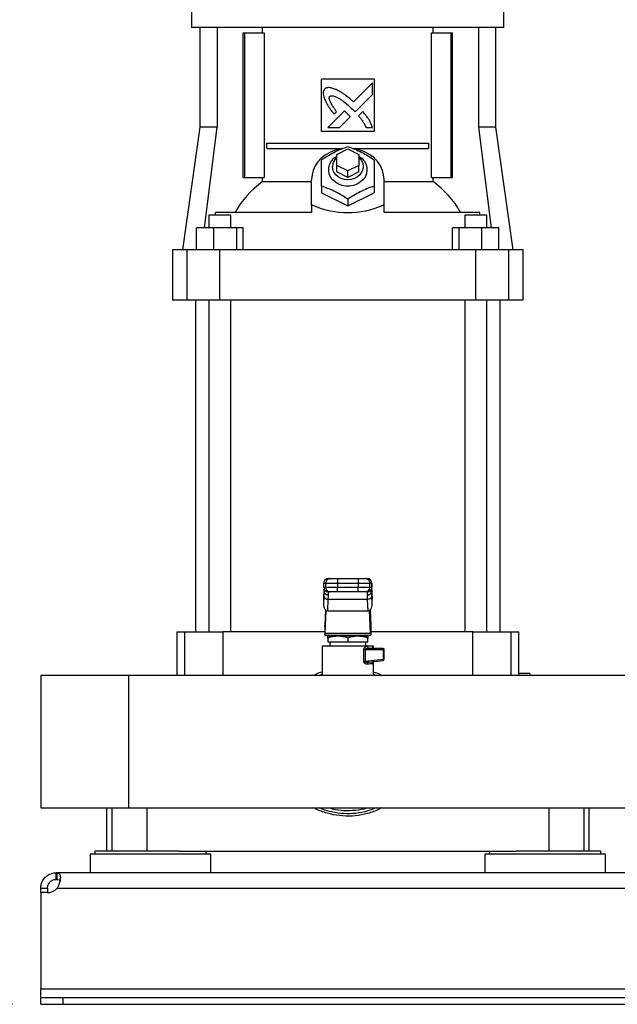
# Model space of a CAD drawing. Extents: x 0.4 to 10.6, y 0.4 to 8.1.
# Drawn here: x 6 to 6.6, y 2.7 to 3.7 of the extents above; entities that cross this region are included whole.
import ezdxf

# ---------------------------------------------------------------- set-up
doc = ezdxf.new("R2010")
doc.units = 0
doc.linetypes.add('SLD-SOLID', pattern=[0])
doc.layers.get('0').update_dxf_attribs({"linetype": 'CONTINUOUS'})
doc.styles.add('SLDTEXTSTYLE0', font='TXT', dxfattribs={"width": 0.75})
doc.dimstyles.new('SLDDIMSTYLE0', dxfattribs={"dimtxt": 0.125, "dimasz": 0.13, "dimexe": 0, "dimexo": 0.0625, "dimgap": 0.03125, "dimtad": 0, "dimtih": 1, "dimtoh": 1, "dimdec": 1, "dimlfac": 18, "dimrnd": 1e-09, "dimzin": 12, "dimtxsty": 'SLDTEXTSTYLE0', "dimsah": 1, "dimcen": 0.09, "dimazin": 3, "dimtfac": 1, "dimtdec": 1, "dimtmove": 0, "dimatfit": 3, "dimtolj": 1, "dimtzin": 12})
doc.dimstyles.new('SLDDIMSTYLE2', dxfattribs={"dimtxt": 0.125, "dimasz": 0.13, "dimexe": 0, "dimexo": 0.0625, "dimgap": 0.03125, "dimtad": 0, "dimtih": 1, "dimtoh": 1, "dimdec": 1, "dimlfac": 18, "dimrnd": 1e-09, "dimzin": 4, "dimtxsty": 'SLDTEXTSTYLE0', "dimsah": 1, "dimcen": 0.09, "dimazin": 3, "dimtfac": 1, "dimtdec": 1, "dimtofl": 0, "dimtmove": 0, "dimatfit": 3, "dimtolj": 1, "dimtzin": 12})

# ---------------------------------------------------------------- blocks, each defined once
blk = doc.blocks.new('_D_4')
at = {"color": 7, "linetype": 'SLD-SOLID'}
for p, q in [((5.6135, 3.0039), (5.6135, 3.2539)), ((5.94676, 3.0039), (5.4885, 3.0039)), ((5.96863, 2.74187), (5.4885, 2.74187)), ((5.6135, 2.74187), (5.6135, 2.49187))]:
    blk.add_line(p, q, dxfattribs=at)
for points in [[(5.6135, 3.0039), (5.6335, 3.1339), (5.5935, 3.1339)], [(5.6135, 2.74187), (5.5935, 2.61187), (5.6335, 2.61187)]]:
    blk.add_solid(points, dxfattribs=at)
at = {"color": 7, "linetype": 'SLD-SOLID', "insert": (5.49805, 2.9348), "char_height": 0.125, "attachment_point": 1, "style": 'SLDTEXTSTYLE0'}
blk.add_mtext('4.7', dxfattribs=at)
blk = doc.blocks.new('_D_6')
at = {"color": 7, "linetype": 'SLD-SOLID'}
for p, q in [((6.14186, 4.29736), (5.23743, 4.29736)), ((5.36243, 4.29736), (5.36243, 3.61883)), ((5.36243, 2.74187), (5.36243, 3.4204)), ((5.94676, 2.74187), (5.23743, 2.74187))]:
    blk.add_line(p, q, dxfattribs=at)
for points in [[(5.36243, 4.29736), (5.34243, 4.16736), (5.38243, 4.16736)], [(5.36243, 2.74187), (5.38243, 2.87187), (5.34243, 2.87187)]]:
    blk.add_solid(points, dxfattribs=at)
at = {"color": 7, "linetype": 'SLD-SOLID', "insert": (5.2008, 3.58153), "char_height": 0.125, "attachment_point": 1, "style": 'SLDTEXTSTYLE0'}
blk.add_mtext('28.0', dxfattribs=at)

msp = doc.modelspace()

# ---------------------------------------------------------------- linework, layer by layer
at = {"color": 7, "linetype": 'SLD-SOLID'}
for p, q in [((6.14724, 3.73133), (6.14724, 3.71602)), ((6.4587, 3.71602), (6.4587, 3.73133)), ((6.30297, 3.71602), (6.14724, 3.71602)), ((6.15534, 3.71602), (6.15534, 3.61651)), ((6.17262, 3.71602), (6.17262, 3.61651)), ((6.218, 3.71056), (6.218, 3.71602)), ((6.4587, 3.71602), (6.30297, 3.71602)), ((6.38795, 3.71056), (6.38795, 3.71602)), ((6.43333, 3.71602), (6.43333, 3.61651)), ((6.45061, 3.61651), (6.45061, 3.71602)), ((6.19869, 3.5662), (6.19869, 3.71056)), ((6.19869, 3.71056), (6.20023, 3.71056)), ((6.20023, 3.5662), (6.20023, 3.71056)), ((6.20023, 3.71056), (6.21959, 3.71056)), ((6.21959, 3.71056), (6.21959, 3.5662)), ((6.38636, 3.5662), (6.38636, 3.71056)), ((6.38636, 3.71056), (6.40572, 3.71056)), ((6.40572, 3.71056), (6.40572, 3.5662)), ((6.40572, 3.71056), (6.40726, 3.71056)), ((6.40726, 3.5662), (6.40726, 3.71056)), ((6.27673, 3.66462), (6.32922, 3.66462)), ((6.27673, 3.61213), (6.27673, 3.66462)), ((6.32922, 3.66462), (6.32922, 3.61213)), ((6.32753, 3.66061), (6.30862, 3.64171)), ((6.32753, 3.64909), (6.32753, 3.66061)), ((6.31024, 3.63183), (6.32753, 3.64909)), ((6.30753, 3.63462), (6.31024, 3.63183)), ((6.29956, 3.63265), (6.28305, 3.61615)), ((6.28931, 3.62952), (6.29167, 3.63189)), ((6.29454, 3.61615), (6.30535, 3.62694)), ((6.31785, 3.63208), (6.31356, 3.62779)), ((6.15534, 3.61651), (6.13815, 3.49424)), ((6.17262, 3.61651), (6.15534, 3.61651)), ((6.16016, 3.51611), (6.17262, 3.61651)), ((6.28305, 3.61615), (6.29454, 3.61615)), ((6.32115, 3.61615), (6.32753, 3.61614)), ((6.43333, 3.61651), (6.44579, 3.51611)), ((6.45061, 3.61651), (6.43333, 3.61651)), ((6.46779, 3.49424), (6.45061, 3.61651)), ((6.32922, 3.61213), (6.27673, 3.61213)), ((6.22235, 3.59518), (6.22235, 3.60065)), ((6.22235, 3.60065), (6.3836, 3.60065)), ((6.22235, 3.59518), (6.29794, 3.59518)), ((6.29204, 3.58938), (6.30297, 3.59485)), ((6.30297, 3.59485), (6.31391, 3.58938)), ((6.308, 3.59518), (6.3836, 3.59518)), ((6.3836, 3.60065), (6.3836, 3.59518)), ((6.29204, 3.57845), (6.29204, 3.58938)), ((6.31391, 3.58938), (6.31391, 3.57845)), ((6.29204, 3.57189), (6.29204, 3.57845)), ((6.30297, 3.57298), (6.29204, 3.57845)), ((6.31391, 3.57845), (6.30297, 3.57298)), ((6.31391, 3.57189), (6.31391, 3.57845)), ((6.19869, 3.5662), (6.20023, 3.5662)), ((6.20023, 3.5662), (6.21959, 3.5662)), ((6.218, 3.56232), (6.218, 3.5662)), ((6.26688, 3.53866), (6.26688, 3.56423)), ((6.30297, 3.56642), (6.29204, 3.57189)), ((6.30297, 3.56642), (6.30297, 3.57298)), ((6.31391, 3.57189), (6.30297, 3.56642)), ((6.33906, 3.53866), (6.33906, 3.56423)), ((6.38636, 3.5662), (6.40572, 3.5662)), ((6.38795, 3.56232), (6.38795, 3.5662)), ((6.40572, 3.5662), (6.40726, 3.5662)), ((6.218, 3.56232), (6.26688, 3.56232)), ((6.27673, 3.55776), (6.27673, 3.55111)), ((6.32922, 3.55776), (6.32922, 3.55111)), ((6.33906, 3.56232), (6.38795, 3.56232)), ((6.27673, 3.55111), (6.30297, 3.53798)), ((6.30297, 3.53798), (6.32922, 3.55111)), ((6.30297, 3.54464), (6.30297, 3.53798)), ((6.26784, 3.53866), (6.26688, 3.53866)), ((6.26688, 3.53852), (6.26688, 3.53866)), ((6.26688, 3.53852), (6.26688, 3.53142)), ((6.33811, 3.53866), (6.33906, 3.53866)), ((6.33906, 3.53852), (6.33906, 3.53866)), ((6.33906, 3.53142), (6.33906, 3.53852)), ((6.16444, 3.52924), (6.16444, 3.51611)), ((6.16444, 3.52924), (6.18632, 3.52924)), ((6.17117, 3.52924), (6.17117, 3.53142)), ((6.26688, 3.53142), (6.17117, 3.53142)), ((6.18632, 3.51611), (6.18632, 3.52924)), ((6.43478, 3.53142), (6.33906, 3.53142)), ((6.41963, 3.52924), (6.41963, 3.51611)), ((6.41963, 3.52924), (6.4415, 3.52924)), ((6.43478, 3.52924), (6.43478, 3.53142)), ((6.4415, 3.51611), (6.4415, 3.52924)), ((6.1522, 3.49424), (6.1522, 3.51611)), ((6.16917, 3.51611), (6.1522, 3.51611)), ((6.16917, 3.51611), (6.16917, 3.49424)), ((6.19234, 3.51611), (6.16917, 3.51611)), ((6.19234, 3.49424), (6.19234, 3.51611)), ((6.19855, 3.51611), (6.19234, 3.51611)), ((6.19855, 3.49424), (6.19855, 3.51611)), ((6.40739, 3.49424), (6.40739, 3.51611)), ((6.4136, 3.51611), (6.40739, 3.51611)), ((6.4136, 3.51611), (6.4136, 3.49424)), ((6.43678, 3.51611), (6.4136, 3.51611)), ((6.43678, 3.49424), (6.43678, 3.51611)), ((6.45374, 3.51611), (6.43678, 3.51611)), ((6.45374, 3.49424), (6.45374, 3.51611)), ((6.128, 3.49424), (6.128, 3.44393)), ((6.14284, 3.49424), (6.128, 3.49424)), ((6.14284, 3.44393), (6.14284, 3.49424)), ((6.17537, 3.49424), (6.14284, 3.49424)), ((6.17537, 3.44393), (6.17537, 3.49424)), ((6.43057, 3.49424), (6.17537, 3.49424)), ((6.43057, 3.44393), (6.43057, 3.49424)), ((6.46311, 3.49424), (6.43057, 3.49424)), ((6.46311, 3.49424), (6.46311, 3.44393)), ((6.47795, 3.49424), (6.46311, 3.49424)), ((6.47795, 3.44393), (6.47795, 3.49424)), ((6.14284, 3.44393), (6.128, 3.44393)), ((6.17537, 3.44393), (6.14284, 3.44393)), ((6.15096, 3.44393), (6.15096, 3.11325)), ((6.16444, 3.44393), (6.16444, 3.11325)), ((6.43057, 3.44393), (6.17537, 3.44393)), ((6.18632, 3.11325), (6.18632, 3.44393)), ((6.41963, 3.44393), (6.41963, 3.11325)), ((6.46311, 3.44393), (6.43057, 3.44393)), ((6.4415, 3.11325), (6.4415, 3.44393)), ((6.45499, 3.11325), (6.45499, 3.44393)), ((6.47795, 3.44393), (6.46311, 3.44393)), ((6.27913, 3.15755), (6.27913, 3.16193)), ((6.27914, 3.16193), (6.27913, 3.16193)), ((6.27914, 3.16193), (6.28108, 3.16193)), ((6.27914, 3.15755), (6.27914, 3.16193)), ((6.28108, 3.16193), (6.29256, 3.16193)), ((6.28108, 3.15755), (6.28108, 3.16193)), ((6.28351, 3.1663), (6.28545, 3.1663)), ((6.28351, 3.1663), (6.28351, 3.1663)), ((6.29256, 3.1663), (6.29256, 3.16193)), ((6.29256, 3.1663), (6.31339, 3.1663)), ((6.29256, 3.16193), (6.31339, 3.16193)), ((6.29256, 3.16193), (6.29256, 3.15755)), ((6.31339, 3.1663), (6.31339, 3.16193)), ((6.31339, 3.16193), (6.32487, 3.16193)), ((6.31339, 3.16193), (6.31339, 3.15755)), ((6.3205, 3.1663), (6.32244, 3.1663)), ((6.32244, 3.1663), (6.32244, 3.1663)), ((6.32487, 3.15755), (6.32487, 3.16193)), ((6.32487, 3.16193), (6.32681, 3.16193)), ((6.32681, 3.16193), (6.32681, 3.15755)), ((6.32681, 3.16193), (6.32681, 3.16193)), ((6.32681, 3.15755), (6.32681, 3.16193)), ((6.27904, 3.15216), (6.27875, 3.14628)), ((6.27904, 3.15237), (6.27876, 3.14669)), ((6.27914, 3.15755), (6.27913, 3.15755)), ((6.28108, 3.15755), (6.27914, 3.15755)), ((6.27917, 3.14874), (6.27945, 3.15339)), ((6.27946, 3.15371), (6.27945, 3.15339)), ((6.27946, 3.15589), (6.27946, 3.15371)), ((6.29256, 3.15755), (6.28108, 3.15755)), ((6.28545, 3.15318), (6.28351, 3.15318)), ((6.28351, 3.15318), (6.28351, 3.15318)), ((6.29256, 3.15318), (6.29256, 3.15755)), ((6.31339, 3.15755), (6.29256, 3.15755)), ((6.31339, 3.15318), (6.29256, 3.15318)), ((6.32487, 3.15755), (6.31339, 3.15755)), ((6.31339, 3.15318), (6.31339, 3.15755)), ((6.32244, 3.15318), (6.3205, 3.15318)), ((6.32244, 3.15318), (6.32244, 3.15318)), ((6.32681, 3.15755), (6.32487, 3.15755)), ((6.32649, 3.15371), (6.32649, 3.15589)), ((6.32649, 3.15339), (6.32649, 3.15371)), ((6.32678, 3.14874), (6.32649, 3.15339)), ((6.32681, 3.15755), (6.32681, 3.15755)), ((6.32718, 3.14669), (6.32691, 3.15237)), ((6.32691, 3.15216), (6.32719, 3.14628)), ((6.27917, 3.14874), (6.27875, 3.14009)), ((6.27875, 3.14628), (6.27875, 3.14009)), ((6.28299, 3.13411), (6.28354, 3.14565)), ((6.28354, 3.14565), (6.28382, 3.14962)), ((6.32241, 3.14565), (6.28354, 3.14565)), ((6.28382, 3.14962), (6.28383, 3.1499)), ((6.32211, 3.1499), (6.32213, 3.14962)), ((6.32213, 3.14962), (6.32241, 3.14565)), ((6.32241, 3.14565), (6.32296, 3.13411)), ((6.32719, 3.14009), (6.32678, 3.14874)), ((6.32719, 3.14009), (6.32719, 3.14628)), ((6.28083, 3.13493), (6.2801, 3.11956)), ((6.28025, 3.1119), (6.28133, 3.13458)), ((6.28299, 3.13411), (6.32296, 3.13411)), ((6.3257, 3.1119), (6.32462, 3.13458)), ((6.32512, 3.13493), (6.32585, 3.11956)), ((6.13237, 3.11325), (6.13237, 3.06984)), ((6.13237, 3.11325), (6.13999, 3.11325)), ((6.13999, 3.11325), (6.17827, 3.11325)), ((6.28001, 3.11325), (6.17827, 3.11325)), ((6.28001, 3.11822), (6.28001, 3.10998)), ((6.32594, 3.11822), (6.32594, 3.10998)), ((6.42767, 3.11325), (6.32594, 3.11325)), ((6.42767, 3.11325), (6.46595, 3.11325)), ((6.46595, 3.11325), (6.47358, 3.11325)), ((6.47358, 3.07155), (6.47358, 3.11325)), ((6.28003, 3.10998), (6.28001, 3.10998)), ((6.28003, 3.10998), (6.32592, 3.10998)), ((6.28025, 3.1119), (6.3257, 3.1119)), ((6.29306, 3.10889), (6.28315, 3.10889)), ((6.28315, 3.10712), (6.28315, 3.10342)), ((6.28315, 3.10342), (6.30297, 3.10342)), ((6.28504, 3.10342), (6.28504, 3.09904)), ((6.28985, 3.10998), (6.28985, 3.10889)), ((6.31289, 3.10889), (6.29306, 3.10889)), ((6.30297, 3.10712), (6.30297, 3.10342)), ((6.30297, 3.10342), (6.3228, 3.10342)), ((6.3228, 3.10889), (6.31289, 3.10889)), ((6.3161, 3.10889), (6.3161, 3.10998)), ((6.32091, 3.09904), (6.32091, 3.10342)), ((6.3228, 3.10342), (6.3228, 3.10712)), ((6.32594, 3.10998), (6.32592, 3.10998)), ((6.27727, 3.09904), (6.27727, 3.06984)), ((6.30297, 3.09904), (6.27727, 3.09904)), ((6.28287, 3.09905), (6.28288, 3.09904)), ((6.32256, 3.09904), (6.30297, 3.09904)), ((6.31902, 3.08374), (6.31902, 3.09576)), ((6.32014, 3.09576), (6.32014, 3.08374)), ((6.32014, 3.09576), (6.33809, 3.09576)), ((6.32423, 3.09686), (6.32359, 3.09702)), ((6.32363, 3.09686), (6.32361, 3.09701)), ((6.32423, 3.09686), (6.32364, 3.09679)), ((6.32423, 3.09686), (6.33797, 3.09686)), ((6.32867, 3.09904), (6.32738, 3.09904)), ((6.32867, 3.09702), (6.32867, 3.09904)), ((6.33809, 3.09576), (6.33809, 3.0858)), ((6.33906, 3.0858), (6.33906, 3.09576)), ((6.33809, 3.0858), (6.32014, 3.08374)), ((6.32394, 3.08309), (6.32338, 3.08288)), ((6.32338, 3.08309), (6.32394, 3.08309)), ((6.3234, 3.08289), (6.32339, 3.08301)), ((6.32394, 3.08309), (6.33809, 3.08472)), ((6.32863, 3.08352), (6.3288, 3.0836)), ((6.32867, 3.06984), (6.32867, 3.08354)), ((6.08425, 3.06984), (5.99676, 3.06984)), ((5.99676, 3.06984), (5.99676, 2.93795)), ((6.61651, 3.06984), (6.08425, 3.06984)), ((6.08425, 3.06984), (6.08425, 2.93795)), ((6.48451, 3.07169), (6.47357, 3.07169)), ((6.48451, 3.07169), (6.48451, 3.06984)), ((5.99676, 2.93795), (6.08425, 2.93795)), ((6.06238, 2.93795), (6.06238, 2.89453)), ((6.08425, 2.93795), (7.92152, 2.93795)), ((6.54357, 2.89453), (6.54357, 2.93795)), ((6.04597, 2.89169), (6.04597, 2.8731)), ((6.16627, 2.89169), (6.04597, 2.89169)), ((6.05057, 2.89453), (6.05057, 2.89169)), ((6.10612, 2.89453), (6.05057, 2.89453)), ((6.13512, 2.89453), (6.10612, 2.89453)), ((6.13512, 2.89453), (6.47083, 2.89453)), ((6.16168, 2.89169), (6.16168, 2.89453)), ((6.16627, 2.8731), (6.16627, 2.89169)), ((6.43968, 2.89169), (6.43968, 2.8731)), ((6.55997, 2.89169), (6.43968, 2.89169)), ((6.44427, 2.89453), (6.44427, 2.89169)), ((6.49982, 2.89453), (6.47083, 2.89453)), ((6.55538, 2.89453), (6.49982, 2.89453)), ((6.55538, 2.89169), (6.55538, 2.89453)), ((6.55997, 2.8731), (6.55997, 2.89169)), ((6.01218, 2.86643), (6.01218, 2.8731)), ((6.0127, 2.8731), (6.01218, 2.8731)), ((6.0127, 2.8731), (6.0127, 2.86643)), ((7.99307, 2.8731), (6.0127, 2.8731)), ((5.99676, 2.85768), (6.00343, 2.85768)), ((5.99676, 2.85322), (5.99676, 2.85768)), ((6.00343, 2.85768), (6.00343, 2.85322)), ((6.0127, 2.86643), (6.01218, 2.86643)), ((6.01303, 2.85768), (7.99274, 2.85768)), ((6.00316, 2.85322), (5.99676, 2.85322)), ((5.99676, 2.85322), (5.99676, 2.75729)), ((5.99676, 2.85322), (5.99676, 2.85322)), ((6.00338, 2.85322), (5.99676, 2.85322)), ((5.99676, 2.75729), (8.00901, 2.75729)), ((5.99676, 2.74854), (5.99676, 2.75729)), ((5.99676, 2.74187), (5.99676, 2.74854)), ((5.99676, 2.74854), (6.01863, 2.74854)), ((5.99676, 2.74187), (6.01863, 2.74187)), ((6.01863, 2.74854), (6.01863, 2.74187)), ((6.01863, 2.74854), (7.98714, 2.74854)), ((6.01863, 2.74187), (7.98714, 2.74187))]:
    msp.add_line(p, q, dxfattribs=at)
at = {"color": 8, "linetype": 'SLD-SOLID'}
for p, q in [((6.27945, 3.15339), (6.27945, 3.15591)), ((6.27946, 3.15355), (6.27968, 3.15385)), ((6.32649, 3.15339), (6.32649, 3.15591)), ((6.13999, 3.11325), (6.13999, 3.06984)), ((6.17827, 3.11325), (6.17827, 3.06984)), ((6.42767, 3.06984), (6.42767, 3.11325)), ((6.46595, 3.06984), (6.46595, 3.11325)), ((6.27447, 3.06984), (6.27727, 3.07092)), ((6.32867, 3.07116), (6.33156, 3.06984)), ((6.0676, 2.93795), (6.0676, 2.89453)), ((6.10259, 2.93795), (6.10259, 2.89453)), ((6.50335, 2.93795), (6.50335, 2.89453)), ((6.53835, 2.93795), (6.53835, 2.89453))]:
    msp.add_line(p, q, dxfattribs=at)
at = {"color": 7, "linetype": 'SLD-SOLID', "flags": 128}
for points in [[(6.29719, 3.59508), (6.29494, 3.5947), (6.28979, 3.59332), (6.28493, 3.5913), (6.28047, 3.58867), (6.27652, 3.58549), (6.27316, 3.58184), (6.27046, 3.57779), (6.26849, 3.57344), (6.26729, 3.56889), (6.26688, 3.56423)], [(6.33906, 3.56423), (6.33866, 3.56889), (6.33746, 3.57344), (6.33549, 3.57779), (6.33279, 3.58184), (6.32943, 3.58549), (6.32548, 3.58867), (6.32102, 3.5913), (6.31616, 3.59332), (6.311, 3.5947), (6.3094, 3.59498)], [(6.31391, 3.58763), (6.31682, 3.58547), (6.31918, 3.58282), (6.32088, 3.57982), (6.32185, 3.57658), (6.32205, 3.57324), (6.32146, 3.56993), (6.32012, 3.56679), (6.31808, 3.56395), (6.31541, 3.56152), (6.31224, 3.55961), (6.30869, 3.55829), (6.30491, 3.55762), (6.30104, 3.55762), (6.29726, 3.55829), (6.2937, 3.55961), (6.29053, 3.56152), (6.28787, 3.56395), (6.28583, 3.56679), (6.28448, 3.56993), (6.2839, 3.57324), (6.2841, 3.57658), (6.28506, 3.57982), (6.28677, 3.58282), (6.28913, 3.58547), (6.29204, 3.58763)], [(6.31391, 3.58663), (6.31494, 3.58562), (6.31677, 3.58311), (6.3179, 3.5803), (6.31828, 3.57735), (6.3179, 3.5744), (6.31677, 3.5716), (6.31494, 3.56909), (6.31252, 3.56699), (6.30962, 3.56541), (6.30638, 3.56443), (6.30297, 3.56409), (6.29957, 3.56443), (6.29633, 3.56541), (6.29343, 3.56699), (6.291, 3.56909), (6.28918, 3.5716), (6.28805, 3.5744), (6.28766, 3.57735), (6.28766, 3.57735)]]:
    msp.add_lwpolyline(points, dxfattribs=at)
at = {"color": 7, "linetype": 'SLD-SOLID'}
for centre, radius, start, end in [((6.30017, 3.57713), 0.0125, 130.5423, 178.97803), ((6.27277, 3.48583), 0.09408, 125.60525, 151.01256), ((6.33318, 3.48583), 0.09407, 28.98697, 54.39522), ((6.28351, 3.16193), 0.00437, 100.22541, 180.00006), ((6.28351, 3.16193), 0.00437, 90.01059, 180.01247), ((6.28545, 3.16193), 0.00437, 90.01059, 180.01247), ((6.3205, 3.16193), 0.00437, 359.98753, 89.9877), ((6.32244, 3.16193), 0.00437, 359.98753, 89.9877), ((6.32244, 3.16193), 0.00437, 0.00107, 79.78077), ((6.28351, 3.15755), 0.00437, 179.99998, 259.78187), ((6.28351, 3.15755), 0.00437, 179.98796, 269.98898), ((6.28545, 3.15755), 0.00437, 179.98796, 269.98898), ((6.3205, 3.15755), 0.00437, 270.01272, 0.01204), ((6.32244, 3.15755), 0.00437, 270.01272, 0.01204), ((6.32244, 3.15755), 0.00437, 280.22674, 359.9983), ((6.28312, 3.1497), 0.00407, 193.59944, 275.81134), ((6.33765, 3.08495), 0.000498, 332.36995, 10.64541), ((6.00316, 2.86634), 0.01312, 270, 318.73546)]:
    msp.add_arc(centre, radius, start, end, dxfattribs=at)
for centre, major_axis, ratio, start_param, end_param in [((6.30297, 3.45489), (0.14928, 0), 0.57735, 1.808397, 1.814974), ((6.30297, 3.78995), (0, 0.25856), 0.57735, 2.903992, 3.379194), ((6.30297, 3.45489), (0.14928, 0), 0.57735, 1.326619, 1.333195), ((6.28313, 3.14648), (0.00029, 0.00618), 0.706706, 1.570796, 1.638076), ((6.32281, 3.14648), (0.00029, -0.00618), 0.706706, 1.503516, 1.570796), ((6.28313, 3.1403), (-0.00029, -0.00618), 0.706706, 4.779669, 6.316825), ((6.32281, 3.1403), (-0.00029, 0.00618), 0.706706, 3.107953, 4.645109), ((6.27988, 3.1242), (0, 0.00656), 0.047619, 3.568671, 3.926991), ((6.32607, 3.1242), (0, 0.00656), 0.047619, 2.356194, 2.714514), ((6.28003, 3.11654), (0, 0.00656), 0.047619, 3.141593, 3.926991), ((6.32592, 3.11654), (0, 0.00656), 0.047619, 2.356194, 3.141593)]:
    msp.add_ellipse(centre, major_axis=major_axis, ratio=ratio, start_param=start_param, end_param=end_param, dxfattribs=at)
for points, knots in [([(6.27983, 3.65454), (6.27967, 3.65429), (6.27907, 3.65333), (6.27829, 3.65158), (6.27856, 3.64831), (6.27932, 3.64607), (6.27984, 3.64451)], [0, 0, 0, 0, 0.083295, 0.324076, 0.5299, 1, 1, 1, 1]), ([(6.29125, 3.65394), (6.29098, 3.65405), (6.28962, 3.65458), (6.28714, 3.65547), (6.28421, 3.65612), (6.28163, 3.65572), (6.28047, 3.65496), (6.27983, 3.65454)], [0, 0, 0, 0, 0.07279, 0.364162, 0.657141, 0.810836, 1, 1, 1, 1]), ([(6.30862, 3.64171), (6.30841, 3.64191), (6.30732, 3.64288), (6.30448, 3.64539), (6.30084, 3.64833), (6.29743, 3.65059), (6.29456, 3.65226), (6.29265, 3.65323), (6.29125, 3.65394)], [0, 0, 0, 0, 0.041004, 0.205046, 0.533393, 0.697519, 0.779553, 1, 1, 1, 1]), ([(6.27984, 3.64451), (6.27996, 3.64424), (6.28056, 3.64291), (6.28166, 3.64053), (6.28311, 3.63799), (6.28471, 3.63555), (6.28665, 3.63287), (6.28834, 3.63074), (6.28931, 3.62952)], [0, 0, 0, 0, 0.049175, 0.245906, 0.442791, 0.541156, 0.737931, 1, 1, 1, 1]), ([(6.29167, 3.63189), (6.29151, 3.63213), (6.29071, 3.63335), (6.28924, 3.63552), (6.28765, 3.63797), (6.28646, 3.63998), (6.28564, 3.64153), (6.2849, 3.64323), (6.28446, 3.64481), (6.2845, 3.64614), (6.28474, 3.64685), (6.28497, 3.64717), (6.28503, 3.64726)], [0, 0, 0, 0, 0.050286, 0.251429, 0.452594, 0.553177, 0.653788, 0.754472, 0.874116, 0.932164, 0.98138, 1, 1, 1, 1]), ([(6.28503, 3.64726), (6.28529, 3.6474), (6.28593, 3.64776), (6.28746, 3.6479), (6.28983, 3.64741), (6.29274, 3.64608), (6.29582, 3.64421), (6.29934, 3.6417), (6.30328, 3.63853), (6.30611, 3.63593), (6.30753, 3.63462)], [0, 0, 0, 0, 0.032964, 0.081056, 0.16693, 0.301702, 0.435833, 0.569858, 0.78454, 1, 1, 1, 1]), ([(6.30259, 3.62997), (6.30238, 3.63017), (6.30177, 3.63073), (6.30097, 3.63145), (6.30017, 3.63215), (6.29976, 3.63248), (6.29956, 3.63265)], [0, 0, 0, 0, 0.216191, 0.607919, 0.803906, 1, 1, 1, 1]), ([(6.30535, 3.62694), (6.30534, 3.62697), (6.30529, 3.62712), (6.30483, 3.62766), (6.30394, 3.62864), (6.30308, 3.62949), (6.30259, 3.62997)], [0, 0, 0, 0, 0.021354, 0.1183726, 0.5038469, 1, 1, 1, 1]), ([(6.31356, 3.62779), (6.31375, 3.62757), (6.3147, 3.62647), (6.31602, 3.62491), (6.31774, 3.62255), (6.31944, 3.61983), (6.32054, 3.61746), (6.32115, 3.61615)], [0, 0, 0, 0, 0.062629, 0.313207, 0.438497, 0.689339, 1, 1, 1, 1]), ([(6.32753, 3.61614), (6.32744, 3.61642), (6.32696, 3.6178), (6.32607, 3.62027), (6.3245, 3.62342), (6.32251, 3.62639), (6.32026, 3.62926), (6.31865, 3.63113), (6.31785, 3.63208)], [0, 0, 0, 0, 0.046519, 0.23266, 0.419119, 0.605459, 0.802514, 1, 1, 1, 1]), ([(6.27673, 3.58401), (6.279, 3.58548), (6.2836, 3.58845), (6.29042, 3.59211), (6.29694, 3.59501), (6.30095, 3.59642), (6.30297, 3.59713)], [0, 0, 0, 0, 0.2642862, 0.5341304, 0.7649764, 1, 1, 1, 1]), ([(6.30297, 3.59713), (6.30525, 3.59632), (6.30985, 3.5947), (6.31667, 3.59154), (6.32319, 3.58792), (6.3272, 3.58532), (6.32922, 3.58401)], [0, 0, 0, 0, 0.2642832, 0.5341325, 0.7649781, 1, 1, 1, 1]), ([(6.27673, 3.55776), (6.27673, 3.56037), (6.27673, 3.56564), (6.27673, 3.57271), (6.27673, 3.57887), (6.27673, 3.58228), (6.27673, 3.58401)], [0, 0, 0, 0, 0.264285, 0.534132, 0.764979, 1, 1, 1, 1]), ([(6.32922, 3.58401), (6.32922, 3.58206), (6.32922, 3.57814), (6.32922, 3.57157), (6.32922, 3.56468), (6.32922, 3.56008), (6.32922, 3.55776)], [0, 0, 0, 0, 0.2642842, 0.5341325, 0.7649772, 1, 1, 1, 1]), ([(6.30297, 3.54464), (6.3007, 3.54611), (6.2961, 3.54908), (6.28928, 3.55274), (6.28276, 3.55564), (6.27875, 3.55705), (6.27673, 3.55776)], [0, 0, 0, 0, 0.264286, 0.534134, 0.76498, 1, 1, 1, 1]), ([(6.32922, 3.55776), (6.32694, 3.55695), (6.32234, 3.55533), (6.31553, 3.55217), (6.309, 3.54855), (6.305, 3.54595), (6.30297, 3.54464)], [0, 0, 0, 0, 0.264283, 0.534133, 0.764978, 1, 1, 1, 1]), ([(6.28545, 3.1663), (6.28557, 3.1663), (6.28575, 3.1663), (6.28665, 3.1663), (6.28757, 3.1663), (6.28869, 3.1663), (6.29032, 3.1663), (6.29168, 3.1663), (6.29256, 3.1663)], [0, 0, 0, 0, 0.239831, 0.369863, 0.500001, 0.630029, 0.760168, 1, 1, 1, 1]), ([(6.31339, 3.1663), (6.31427, 3.1663), (6.31563, 3.1663), (6.31726, 3.1663), (6.31838, 3.1663), (6.3193, 3.1663), (6.3202, 3.1663), (6.32038, 3.1663), (6.3205, 3.1663)], [0, 0, 0, 0, 0.239833, 0.36986, 0.5, 0.630028, 0.760168, 1, 1, 1, 1]), ([(6.27931, 3.15662), (6.27928, 3.15631), (6.27918, 3.1551), (6.2791, 3.15342), (6.27904, 3.15216)], [0, 0, 0, 0, 0.254722, 1, 1, 1, 1]), ([(6.28382, 3.14962), (6.28328, 3.14968), (6.28245, 3.14977), (6.28144, 3.15025), (6.28075, 3.15074), (6.28018, 3.15134), (6.27963, 3.1522), (6.27952, 3.15292), (6.27945, 3.15339)], [0, 0, 0, 0, 0.239784, 0.368567, 0.500006, 0.631427, 0.760213, 1, 1, 1, 1]), ([(6.28383, 3.1499), (6.28328, 3.14995), (6.28244, 3.15002), (6.28142, 3.1505), (6.28072, 3.15099), (6.28015, 3.1516), (6.27961, 3.15249), (6.27952, 3.15323), (6.27946, 3.15371)], [0, 0, 0, 0, 0.239428, 0.368346, 0.499992, 0.631659, 0.760567, 1, 1, 1, 1]), ([(6.27993, 3.15447), (6.27988, 3.15448), (6.27954, 3.15454), (6.27954, 3.15371), (6.27953, 3.15302)], [0, 0, 0, 0, 0.1544122, 1, 1, 1, 1]), ([(6.28383, 3.1499), (6.28383, 3.15085), (6.28381, 3.15275), (6.28379, 3.15303), (6.28378, 3.15318)], [0, 0, 0, 0, 0.499999, 1, 1, 1, 1]), ([(6.29256, 3.15318), (6.29168, 3.15318), (6.29032, 3.15318), (6.28869, 3.15318), (6.28757, 3.15318), (6.28665, 3.15318), (6.28575, 3.15318), (6.28557, 3.15318), (6.28545, 3.15318)], [0, 0, 0, 0, 0.239832, 0.369869, 0.499999, 0.630035, 0.760169, 1, 1, 1, 1]), ([(6.3205, 3.15318), (6.32038, 3.15318), (6.3202, 3.15318), (6.3193, 3.15318), (6.31838, 3.15318), (6.31726, 3.15318), (6.31563, 3.15318), (6.31427, 3.15318), (6.31339, 3.15318)], [0, 0, 0, 0, 0.2398315, 0.3698699, 0.5000005, 0.6300286, 0.7601674, 1, 1, 1, 1]), ([(6.32649, 3.15371), (6.32643, 3.15323), (6.32634, 3.15249), (6.3258, 3.1516), (6.32523, 3.15099), (6.32453, 3.1505), (6.32351, 3.15002), (6.32266, 3.14995), (6.32211, 3.1499)], [0, 0, 0, 0, 0.23943, 0.368344, 0.499997, 0.631656, 0.760558, 1, 1, 1, 1]), ([(6.32217, 3.15318), (6.32216, 3.15303), (6.32214, 3.15275), (6.32212, 3.15085), (6.32211, 3.1499)], [0, 0, 0, 0, 0.500001, 1, 1, 1, 1]), ([(6.32649, 3.15339), (6.32642, 3.15292), (6.32632, 3.1522), (6.32576, 3.15134), (6.3252, 3.15074), (6.32451, 3.15025), (6.3235, 3.14977), (6.32267, 3.14968), (6.32213, 3.14962)], [0, 0, 0, 0, 0.23979, 0.368576, 0.500011, 0.631433, 0.760217, 1, 1, 1, 1]), ([(6.32642, 3.15298), (6.32643, 3.15365), (6.32646, 3.15469), (6.32624, 3.15472), (6.32617, 3.15473)], [0, 0, 0, 0, 0.652395, 1, 1, 1, 1]), ([(6.32685, 3.15276), (6.32678, 3.1541), (6.32671, 3.15553), (6.32663, 3.15655), (6.32662, 3.15661)], [0, 0, 0, 0, 0.945684, 1, 1, 1, 1]), ([(6.32664, 3.15667), (6.32666, 3.15635), (6.32676, 3.15513), (6.32685, 3.15341), (6.32691, 3.15216)], [0, 0, 0, 0, 0.265289, 1, 1, 1, 1]), ([(6.32678, 3.14874), (6.3267, 3.14835), (6.32654, 3.14755), (6.32552, 3.14654), (6.32409, 3.14582), (6.32297, 3.14571), (6.32241, 3.14565)], [0, 0, 0, 0, 0.2499964, 0.4999979, 0.7500073, 1, 1, 1, 1]), ([(6.29306, 3.10889), (6.2914, 3.1088), (6.28804, 3.10862), (6.28479, 3.10762), (6.28315, 3.10712)], [0, 0, 0, 0, 0.494507, 1, 1, 1, 1]), ([(6.28315, 3.10712), (6.28315, 3.10761), (6.28315, 3.10861), (6.28315, 3.10879), (6.28315, 3.10889)], [0, 0, 0, 0, 0.495458, 1, 1, 1, 1]), ([(6.30297, 3.10712), (6.30136, 3.10761), (6.29811, 3.10861), (6.29475, 3.10879), (6.29306, 3.10889)], [0, 0, 0, 0, 0.495462, 1, 1, 1, 1]), ([(6.31289, 3.10889), (6.31123, 3.1088), (6.30787, 3.10862), (6.30462, 3.10762), (6.30297, 3.10712)], [0, 0, 0, 0, 0.49451, 1, 1, 1, 1]), ([(6.3228, 3.10712), (6.32119, 3.10761), (6.31794, 3.10861), (6.31458, 3.10879), (6.31289, 3.10889)], [0, 0, 0, 0, 0.4954509, 1, 1, 1, 1]), ([(6.3228, 3.10889), (6.3228, 3.1088), (6.3228, 3.10862), (6.3228, 3.10762), (6.3228, 3.10712)], [0, 0, 0, 0, 0.494509, 1, 1, 1, 1]), ([(6.31902, 3.09576), (6.31903, 3.09598), (6.31907, 3.09643), (6.31944, 3.09728), (6.3202, 3.09815), (6.32134, 3.09888), (6.32214, 3.09899), (6.32256, 3.09904)], [0, 0, 0, 0, 0.099932, 0.207729, 0.442853, 0.708016, 1, 1, 1, 1]), ([(6.32014, 3.09576), (6.31993, 3.09576), (6.31953, 3.09576), (6.31919, 3.09576), (6.31902, 3.09576)], [0, 0, 0, 0, 0.500003, 1, 1, 1, 1]), ([(6.32738, 3.09904), (6.32678, 3.09904), (6.32559, 3.09904), (6.32357, 3.09904), (6.32256, 3.09904)], [0, 0, 0, 0, 0.499999, 1, 1, 1, 1]), ([(6.32738, 3.09904), (6.32741, 3.09876), (6.32747, 3.09818), (6.32795, 3.09746), (6.32864, 3.09696), (6.32918, 3.09689), (6.32945, 3.09686)], [0, 0, 0, 0, 0.249993, 0.499985, 0.750011, 1, 1, 1, 1]), ([(6.33806, 3.09654), (6.33805, 3.09658), (6.33804, 3.09668), (6.33802, 3.09678), (6.33799, 3.09684), (6.33798, 3.09685), (6.33797, 3.09686)], [0, 0, 0, 0, 0.249988, 0.499971, 0.749985, 1, 1, 1, 1]), ([(6.33797, 3.09686), (6.33811, 3.09684), (6.3384, 3.09681), (6.33875, 3.09657), (6.33888, 3.09635), (6.33894, 3.09625)], [0, 0, 0, 0, 0.354661, 0.709385, 1, 1, 1, 1]), ([(6.33809, 3.09576), (6.33809, 3.09583), (6.33809, 3.09598), (6.33808, 3.09618), (6.33807, 3.09638), (6.33806, 3.09648), (6.33806, 3.09654)], [0, 0, 0, 0, 0.249997, 0.499988, 0.749992, 1, 1, 1, 1]), ([(6.33809, 3.09576), (6.33822, 3.09576), (6.33848, 3.09576), (6.3388, 3.09576), (6.33902, 3.09576), (6.33905, 3.09576), (6.33906, 3.09576)], [0, 0, 0, 0, 0.2500336, 0.500019, 0.7499967, 1, 1, 1, 1]), ([(6.32252, 3.08092), (6.32212, 3.08092), (6.32135, 3.08092), (6.32037, 3.08141), (6.31972, 3.08198), (6.31933, 3.08249), (6.31907, 3.08309), (6.31903, 3.08353), (6.31902, 3.08374)], [0, 0, 0, 0, 0.289819, 0.553353, 0.67783, 0.789731, 0.897563, 1, 1, 1, 1]), ([(6.31902, 3.08374), (6.31919, 3.08374), (6.31953, 3.08374), (6.31993, 3.08374), (6.32014, 3.08374)], [0, 0, 0, 0, 0.499997, 1, 1, 1, 1]), ([(6.3292, 3.08369), (6.32897, 3.08364), (6.32849, 3.08354), (6.32788, 3.08304), (6.32745, 3.08234), (6.3274, 3.08179), (6.32738, 3.08152)], [0, 0, 0, 0, 0.230638, 0.48482, 0.747364, 1, 1, 1, 1]), ([(6.33814, 3.08504), (6.33814, 3.08509), (6.33814, 3.0852), (6.33813, 3.08539), (6.33811, 3.08559), (6.3381, 3.08573), (6.33809, 3.0858)], [0, 0, 0, 0, 0.249996, 0.499984, 0.749992, 1, 1, 1, 1]), ([(6.33906, 3.0858), (6.33905, 3.0858), (6.33902, 3.0858), (6.3388, 3.0858), (6.33848, 3.0858), (6.33822, 3.0858), (6.33809, 3.0858)], [0, 0, 0, 0, 0.2500033, 0.499981, 0.7499664, 1, 1, 1, 1]), ([(6.33809, 3.08472), (6.33822, 3.08474), (6.33849, 3.0848), (6.3388, 3.08506), (6.33902, 3.0854), (6.33905, 3.08567), (6.33906, 3.0858)], [0, 0, 0, 0, 0.250011, 0.499981, 0.750004, 1, 1, 1, 1]), ([(6.26917, 3.06984), (6.2709, 3.07086), (6.27347, 3.07238), (6.27633, 3.07322), (6.27727, 3.07349)], [0, 0, 0, 0, 0.671039, 1, 1, 1, 1]), ([(6.32738, 3.08152), (6.32679, 3.08145), (6.32559, 3.0813), (6.32356, 3.08104), (6.32252, 3.08092)], [0, 0, 0, 0, 0.490597, 1, 1, 1, 1]), ([(6.32867, 3.07342), (6.33092, 3.07269), (6.33386, 3.07175), (6.33652, 3.07021), (6.33716, 3.06984)], [0, 0, 0, 0, 0.761763, 1, 1, 1, 1]), ([(6.4735, 3.06984), (6.47351, 3.07012), (6.47355, 3.07116), (6.47358, 3.07174), (6.47357, 3.07159), (6.47357, 3.07155)], [0, 0, 0, 0, 0.209901, 0.802172, 1, 1, 1, 1]), ([(6.33678, 2.93795), (6.33503, 2.937), (6.32961, 2.93403), (6.3196, 2.9311), (6.30719, 2.92928), (6.29461, 2.92961), (6.28233, 2.93216), (6.27369, 2.93518), (6.26942, 2.93759), (6.26879, 2.93795)], [0, 0, 0, 0, 0.084571, 0.26147, 0.438374, 0.615279, 0.792102, 0.968928, 1, 1, 1, 1]), ([(5.99676, 2.85768), (5.99686, 2.85904), (5.99705, 2.86176), (5.9989, 2.86595), (6.00185, 2.86942), (6.0056, 2.87185), (6.00925, 2.87297), (6.01134, 2.87307), (6.01218, 2.8731)], [0, 0, 0, 0, 0.180625, 0.361149, 0.537041, 0.710053, 0.884026, 1, 1, 1, 1]), ([(6.0127, 2.8731), (6.01347, 2.87301), (6.01502, 2.87282), (6.01611, 2.87101), (6.01642, 2.86808), (6.01588, 2.86433), (6.01473, 2.86066), (6.01351, 2.85853), (6.01303, 2.85768)], [0, 0, 0, 0, 0.180752, 0.361558, 0.538062, 0.711241, 0.884872, 1, 1, 1, 1]), ([(6.00343, 2.85768), (6.00343, 2.85812), (6.00347, 2.8586), (6.00363, 2.85962), (6.00377, 2.86017), (6.00408, 2.861), (6.0042, 2.86128), (6.00448, 2.86184), (6.00464, 2.86212), (6.00498, 2.86266), (6.00517, 2.86293), (6.00558, 2.86344), (6.00581, 2.86368), (6.00628, 2.86415), (6.00652, 2.86436), (6.00704, 2.86477), (6.00731, 2.86495), (6.00785, 2.86529), (6.00812, 2.86544), (6.00867, 2.8657), (6.00895, 2.86582), (6.00977, 2.86611), (6.0103, 2.86624), (6.0113, 2.8664), (6.01176, 2.86643), (6.01218, 2.86643)], [0, 0, 0, 0, 0.125, 0.125, 0.25, 0.25, 0.3125, 0.3125, 0.375, 0.375, 0.4375, 0.4375, 0.5, 0.5, 0.5625, 0.5625, 0.625, 0.625, 0.6875, 0.6875, 0.75, 0.75, 0.875, 0.875, 1, 1, 1, 1]), ([(6.0127, 2.86643), (6.01355, 2.8664), (6.01494, 2.86633), (6.01563, 2.86556), (6.0159, 2.86526)], [0, 0, 0, 0, 0.612854, 1, 1, 1, 1])]:
    msp.add_open_spline(points, degree=3, knots=knots, dxfattribs=at)
at = {"color": 8, "linetype": 'SLD-SOLID'}
for points, knots in [([(6.32684, 3.1528), (6.32685, 3.15279), (6.3269, 3.15265), (6.3269, 3.1525), (6.32689, 3.15236)], [0, 0, 0, 0, 0.067839, 1, 1, 1, 1]), ([(6.32364, 3.09679), (6.32296, 3.09675), (6.32193, 3.09668), (6.32079, 3.09634), (6.32031, 3.09607), (6.32018, 3.09591), (6.32014, 3.09582), (6.32014, 3.09578), (6.32014, 3.09576)], [0, 0, 0, 0, 0.5488081, 0.8256326, 0.9331115, 0.9699856, 0.9855217, 1, 1, 1, 1]), ([(6.32359, 3.09702), (6.3234, 3.09716), (6.32302, 3.09744), (6.32264, 3.09819), (6.32259, 3.09876), (6.32256, 3.09904)], [0, 0, 0, 0, 0.3333357, 0.6666691, 1, 1, 1, 1]), ([(6.32738, 3.09904), (6.32744, 3.09903), (6.32757, 3.09901), (6.32773, 3.09882), (6.32787, 3.09851), (6.328, 3.09808), (6.32804, 3.09767), (6.32807, 3.09744)], [0, 0, 0, 0, 0.190061, 0.378891, 0.568669, 0.759906, 1, 1, 1, 1]), ([(6.32014, 3.08374), (6.32014, 3.08372), (6.32013, 3.08368), (6.32014, 3.08362), (6.32016, 3.08356), (6.32022, 3.08348), (6.32034, 3.08339), (6.32075, 3.08319), (6.32179, 3.083), (6.32275, 3.08305), (6.32338, 3.08309)], [0, 0, 0, 0, 0.01594, 0.031709, 0.04834, 0.066762, 0.111261, 0.168642, 0.452545, 1, 1, 1, 1]), ([(6.32338, 3.08288), (6.3232, 3.08274), (6.32285, 3.08244), (6.32255, 3.08171), (6.32253, 3.08117), (6.32252, 3.08092)], [0, 0, 0, 0, 0.341048, 0.682131, 1, 1, 1, 1]), ([(6.32808, 3.08329), (6.32805, 3.08303), (6.32798, 3.0824), (6.32778, 3.08187), (6.32757, 3.08158), (6.32744, 3.08154), (6.32738, 3.08152)], [0, 0, 0, 0, 0.258219, 0.63118, 0.815541, 1, 1, 1, 1]), ([(6.33148, 2.93795), (6.32864, 2.93677), (6.32207, 2.93403), (6.31103, 2.93199), (6.2989, 2.93161), (6.28768, 2.93328), (6.27947, 2.93554), (6.27546, 2.93745), (6.27439, 2.93795)], [0, 0, 0, 0, 0.156916, 0.362491, 0.568128, 0.773763, 0.939556, 1, 1, 1, 1]), ([(6.28424, 2.93795), (6.28538, 2.93757), (6.29017, 2.93594), (6.29913, 2.93497), (6.31062, 2.93533), (6.31849, 2.93648), (6.3222, 2.93791), (6.32233, 2.93795)], [0, 0, 0, 0, 0.093674, 0.392355, 0.691038, 0.989629, 1, 1, 1, 1])]:
    msp.add_open_spline(points, degree=3, knots=knots, dxfattribs=at)

# ---------------------------------------------------------------- dimensions: what is measured, and where the dimension line sits
at = {"color": 7, "linetype": 'SLD-SOLID'}
for base, p1, p2, dimstyle, picture, middle in [((5.36243, 2.74187), (6.19186, 4.29736), (5.99676, 2.74187), 'SLDDIMSTYLE2', '_D_6', (5.36243, 3.51962)), ((5.6135, 3.0039), (6.01863, 2.74187), (5.99676, 3.0039), 'SLDDIMSTYLE0', '_D_4', (5.6135, 2.87288))]:
    dim = msp.add_linear_dim(base=base, p1=p1, p2=p2, angle=90, dimstyle=dimstyle, dxfattribs=at)
    dim.commit()
    dim.dimension.update_dxf_attribs({"geometry": picture, "text_midpoint": middle, "dimtype": 160})

doc.saveas('drawing.dxf')
